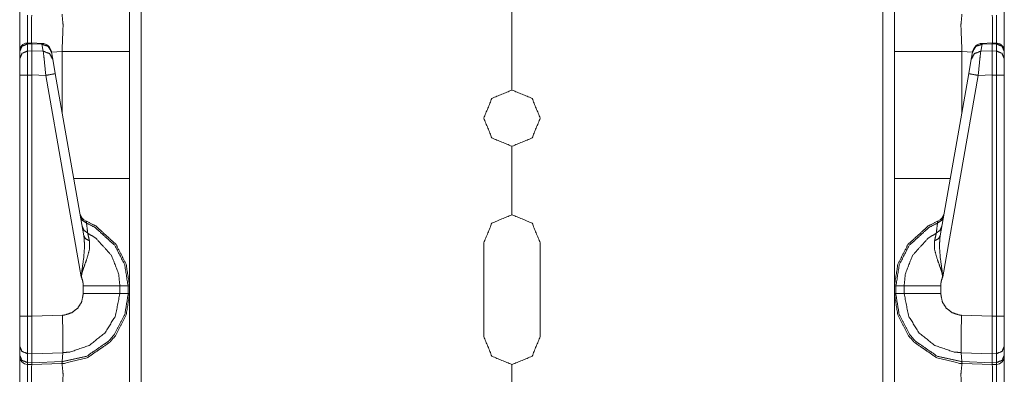
# Model space of a CAD drawing. Units: inches. Extents: x 1.25 to 4.1, y 2.38 to 7.29.
# Drawn here: x 1.27 to 1.72, y 4.17 to 4.33 of the extents above; entities that cross this region are included whole.
import ezdxf

# ---------------------------------------------------------------- set-up
doc = ezdxf.new("R2010")
doc.units = ezdxf.units.IN
doc.header["$MEASUREMENT"] = 0
doc.layers.add('1', color=7, linetype='Continuous', true_color=0xffffff)

msp = doc.modelspace()

# ---------------------------------------------------------------- linework, layer by layer
at = {"layer": '1', "color": 7, "linetype": 'Continuous', "lineweight": 13}
for p, q in [((1.327223658561707, 6.008041381835938), (1.327223658561707, 2.402598857879639)), ((1.661500453948975, 2.402598857879639), (1.661500453948975, 6.008041381835938)), ((1.494361996650696, 4.2953200340271), (1.494361996650696, 4.412319660186768)), ((1.494361996650696, 4.412319660186768), (1.494361996650696, 4.2953200340271)), ((1.272512078285217, 4.312816143035889), (1.272512078285217, 4.31270170211792)), ((1.277925491333008, 4.316625118255615), (1.275991916656494, 4.316560745239258)), ((1.276017785072327, 4.316177845001221), (1.275992870330811, 4.3165602684021)), ((1.276017785072327, 4.316177845001221), (1.277912020683289, 4.316241264343262)), ((1.276017785072327, 4.312966823577881), (1.276017785072327, 4.316177845001221)), ((1.277912020683289, 4.313004970550537), (1.276017785072327, 4.312966823577881)), ((1.277925491333008, 4.316625118255615), (1.277912020683289, 4.31624174118042)), ((1.277912020683289, 4.31624174118042), (1.28256356716156, 4.316035270690918)), ((1.277912020683289, 4.316241264343262), (1.277912020683289, 4.31624174118042)), ((1.277912020683289, 4.313004970550537), (1.277912020683289, 4.316241264343262)), ((1.277912020683289, 4.313004016876221), (1.277912020683289, 4.313004970550537)), ((1.283122658729553, 4.312864780426025), (1.277912020683289, 4.313004016876221)), ((1.282565712928772, 4.316418647766113), (1.277925491333008, 4.316625118255615)), ((1.282565712928772, 4.316418647766113), (1.28256356716156, 4.316035270690918)), ((1.28256356716156, 4.316035270690918), (1.283122658729553, 4.312864780426025)), ((1.706160545349121, 4.316035270690918), (1.705601453781128, 4.312864780426025)), ((1.705601453781128, 4.312864780426025), (1.710811972618103, 4.313004016876221)), ((1.710798621177673, 4.316625118255615), (1.706158399581909, 4.316418647766113)), ((1.706158399581909, 4.316418647766113), (1.706160545349121, 4.316035270690918)), ((1.710811972618103, 4.31624174118042), (1.706160545349121, 4.316035270690918)), ((1.712732195854187, 4.316560745239258), (1.710798621177673, 4.316625118255615)), ((1.710798621177673, 4.316625118255615), (1.710811972618103, 4.31624174118042)), ((1.710811972618103, 4.316241264343262), (1.710811972618103, 4.31624174118042)), ((1.710811972618103, 4.313004970550537), (1.710811972618103, 4.316241264343262)), ((1.712706327438354, 4.316177845001221), (1.710811972618103, 4.316241264343262)), ((1.710811972618103, 4.313004970550537), (1.712706327438354, 4.312966823577881)), ((1.710811972618103, 4.313004016876221), (1.710811972618103, 4.313004970550537)), ((1.712706327438354, 4.316177845001221), (1.712731122970581, 4.316559791564941)), ((1.712706327438354, 4.312966823577881), (1.712706327438354, 4.316177845001221)), ((1.716212034225464, 4.312816143035889), (1.716212034225464, 4.31270170211792)), ((1.272512078285217, 4.31270170211792), (1.272512078285217, 4.30949068069458)), ((1.272512078285217, 4.30949068069458), (1.272512078285217, 4.302103996276855)), ((1.286838173866272, 4.312472343444824), (1.286797523498535, 4.312703132629395)), ((1.291611313819885, 4.312683582305908), (1.286830425262451, 4.312516689300537)), ((1.287397265434265, 4.30930233001709), (1.286838173866272, 4.312472343444824)), ((1.288551688194275, 4.302755355834961), (1.287397265434265, 4.30930233001709)), ((1.291611313819885, 4.285402297973633), (1.291611313819885, 4.312683582305908)), ((1.322012066841125, 4.312683582305908), (1.322012066841125, 4.255456447601318)), ((1.666712045669556, 4.255456447601318), (1.666712045669556, 4.312683582305908)), ((1.70189380645752, 4.312516689300537), (1.697112798690796, 4.312683582305908)), ((1.697112798690796, 4.312683582305908), (1.697112798690796, 4.285402297973633)), ((1.700172424316406, 4.302755355834961), (1.701326847076416, 4.30930233001709)), ((1.701326847076416, 4.30930233001709), (1.701885938644409, 4.312472343444824)), ((1.701885938644409, 4.312472343444824), (1.701926589012146, 4.312703132629395)), ((1.716212034225464, 4.31270170211792), (1.716212034225464, 4.30949068069458)), ((1.716212034225464, 4.30949068069458), (1.716212034225464, 4.302103996276855)), ((1.272512078285217, 4.302103996276855), (1.272512078285217, 4.193384647369385)), ((1.276017785072327, 4.302103996276855), (1.277912020683289, 4.302142143249512)), ((1.276017785072327, 4.193384647369385), (1.276017785072327, 4.302103996276855)), ((1.277912020683289, 4.302144050598145), (1.284277081489563, 4.301973342895508)), ((1.277912020683289, 4.302142143249512), (1.277912020683289, 4.302144050598145)), ((1.277912020683289, 4.193335056304932), (1.277912020683289, 4.302142143249512)), ((1.284277081489563, 4.301973342895508), (1.300288558006287, 4.21116828918457)), ((1.301445126533508, 4.229632377624512), (1.288551688194275, 4.302755355834961)), ((1.687278985977173, 4.229632377624512), (1.700172424316406, 4.302755355834961)), ((1.704447031021118, 4.301973342895508), (1.688435554504395, 4.21116828918457)), ((1.710811972618103, 4.302144050598145), (1.704447031021118, 4.301973342895508)), ((1.710811972618103, 4.302142143249512), (1.710811972618103, 4.302144050598145)), ((1.710811972618103, 4.193335056304932), (1.710811972618103, 4.302142143249512)), ((1.712706327438354, 4.302103996276855), (1.710811972618103, 4.302142143249512)), ((1.712706327438354, 4.193384647369385), (1.712706327438354, 4.302103996276855)), ((1.716212034225464, 4.302103996276855), (1.716212034225464, 4.193384647369385)), ((1.494272112846375, 4.2953200340271), (1.494361996650696, 4.2953200340271)), ((1.494361996650696, 4.2953200340271), (1.494451999664307, 4.2953200340271)), ((1.666712045669556, 4.293220043182373), (1.666712045669556, 4.281820297241211)), ((1.666712045669556, 4.281820297241211), (1.666712045669556, 4.293220043182373)), ((1.666712045669556, 4.290369987487793), (1.666712045669556, 4.281820297241211)), ((1.666712045669556, 4.277170181274414), (1.666712045669556, 4.274320125579834)), ((1.666712045669556, 4.26561975479126), (1.666712045669556, 4.277170181274414)), ((1.666712045669556, 4.274320125579834), (1.666712045669556, 4.277170181274414)), ((1.666712045669556, 4.268470287322998), (1.666712045669556, 4.274320125579834)), ((1.666712045669556, 4.274320125579834), (1.666712045669556, 4.268470287322998)), ((1.494361996650696, 4.27003002166748), (1.494272112846375, 4.27003002166748)), ((1.494451999664307, 4.27003002166748), (1.494361996650696, 4.27003002166748)), ((1.494361996650696, 4.239069938659668), (1.494361996650696, 4.27003002166748)), ((1.494361996650696, 4.27003002166748), (1.494361996650696, 4.239069938659668)), ((1.666712045669556, 4.268470287322998), (1.666712045669556, 4.26561975479126)), ((1.666712045669556, 4.26561975479126), (1.666712045669556, 4.268470287322998)), ((1.666712045669556, 4.261119842529297), (1.666712045669556, 4.249720096588135)), ((1.666712045669556, 4.249720096588135), (1.666712045669556, 4.258269786834717)), ((1.666712045669556, 4.245069980621338), (1.666712045669556, 4.233669757843018)), ((1.494272112846375, 4.239069938659668), (1.494361996650696, 4.239069938659668)), ((1.494361996650696, 4.239069938659668), (1.494451999664307, 4.239069938659668)), ((1.666712045669556, 4.229019641876221), (1.666712045669556, 4.217620372772217)), ((1.666712045669556, 4.217620372772217), (1.666712045669556, 4.229019641876221)), ((1.481626987457275, 4.184215068817139), (1.481626987457275, 4.226425170898438)), ((1.507097125053406, 4.226425170898438), (1.507097125053406, 4.184215068817139)), ((1.666712045669556, 4.226170063018799), (1.666712045669556, 4.217620372772217)), ((1.666712045669556, 4.21012020111084), (1.666712045669556, 4.21297025680542)), ((1.666712045669556, 4.2015700340271), (1.666712045669556, 4.21297025680542)), ((1.666712045669556, 4.21297025680542), (1.666712045669556, 4.201420307159424)), ((1.301176071166992, 4.207111358642578), (1.301176071166992, 4.20352840423584)), ((1.317644834518433, 4.203529357910156), (1.317644834518433, 4.20711088180542)), ((1.321334838867188, 4.20711088180542), (1.317644834518433, 4.20711088180542)), ((1.321334838867188, 4.20711088180542), (1.321334838867188, 4.203529357910156)), ((1.322012066841125, 4.20711088180542), (1.321334838867188, 4.20711088180542)), ((1.322012066841125, 4.203529357910156), (1.322012066841125, 4.20711088180542)), ((1.666712045669556, 4.204269886016846), (1.666712045669556, 4.21012020111084)), ((1.666712045669556, 4.203529357910156), (1.666712045669556, 4.20711088180542)), ((1.666712045669556, 4.20711088180542), (1.667389273643494, 4.20711088180542)), ((1.667389273643494, 4.20711088180542), (1.671079277992249, 4.20711088180542)), ((1.667389273643494, 4.20711088180542), (1.667389273643494, 4.203529357910156)), ((1.671079277992249, 4.203529357910156), (1.671079277992249, 4.20711088180542)), ((1.687548041343689, 4.207111358642578), (1.687548041343689, 4.20352840423584)), ((1.321334838867188, 4.203529357910156), (1.317644834518433, 4.203529357910156)), ((1.322012066841125, 4.203529357910156), (1.321334838867188, 4.203529357910156)), ((1.666712045669556, 4.2015700340271), (1.666712045669556, 4.204269886016846)), ((1.666712045669556, 4.203529357910156), (1.667389273643494, 4.203529357910156)), ((1.667389273643494, 4.203529357910156), (1.671079277992249, 4.203529357910156)), ((1.666712045669556, 4.201420307159424), (1.666712045669556, 4.2015700340271)), ((1.277912020683289, 4.193335056304932), (1.276017785072327, 4.193384647369385)), ((1.277912139892578, 4.193326473236084), (1.277912020683289, 4.193335056304932)), ((1.291767239570618, 4.19381046295166), (1.277912139892578, 4.193326473236084)), ((1.666712045669556, 4.185520172119141), (1.666712045669556, 4.196919918060303)), ((1.666712045669556, 4.196919918060303), (1.666712045669556, 4.185369968414307)), ((1.666712045669556, 4.194069862365723), (1.666712045669556, 4.196919918060303)), ((1.666712045669556, 4.188220024108887), (1.666712045669556, 4.194069862365723)), ((1.696956872940063, 4.19381046295166), (1.710811972618103, 4.193326473236084)), ((1.710811972618103, 4.193335056304932), (1.712706327438354, 4.193384647369385)), ((1.710811972618103, 4.193326473236084), (1.710811972618103, 4.193335056304932)), ((1.666712045669556, 4.185520172119141), (1.666712045669556, 4.188220024108887)), ((1.666712045669556, 4.185369968414307), (1.666712045669556, 4.185520172119141)), ((1.272512078285217, 4.179855346679688), (1.272512078285217, 4.175813674926758)), ((1.666712045669556, 4.175170421600342), (1.666712045669556, 4.180870056152344)), ((1.716212034225464, 4.179855346679688), (1.716212034225464, 4.175813674926758)), ((1.272512078285217, 4.175813674926758), (1.272512078285217, 4.175218105316162)), ((1.275991320610046, 4.176473617553711), (1.277978181838989, 4.176421642303467)), ((1.275991320610046, 4.172431945800781), (1.275991320610046, 4.176473617553711)), ((1.277916550636292, 4.17238187789917), (1.277978181838989, 4.176419258117676)), ((1.277978181838989, 4.176419258117676), (1.291907787322998, 4.176905632019043)), ((1.277978181838989, 4.176419258117676), (1.277978181838989, 4.176421642303467)), ((1.291660904884338, 4.172859668731689), (1.291907787322998, 4.176905632019043)), ((1.697063207626343, 4.172859668731689), (1.696816325187683, 4.176905632019043)), ((1.710745930671692, 4.176419258117676), (1.696816325187683, 4.176905632019043)), ((1.712732791900635, 4.176473617553711), (1.710745930671692, 4.176421642303467)), ((1.710745930671692, 4.176419258117676), (1.710745930671692, 4.176421642303467)), ((1.710807681083679, 4.17238187789917), (1.710745930671692, 4.176419258117676)), ((1.712732791900635, 4.172431945800781), (1.712732791900635, 4.176473617553711)), ((1.716212034225464, 4.175813674926758), (1.716212034225464, 4.175218105316162)), ((1.277916550636292, 4.17238187789917), (1.275991320610046, 4.172431945800781)), ((1.276017785072327, 4.171619415283203), (1.275991320610046, 4.172431945800781)), ((1.276017785072327, 4.171619415283203), (1.277912020683289, 4.17156982421875)), ((1.277912020683289, 4.17156982421875), (1.277916550636292, 4.172379493713379)), ((1.277912020683289, 4.17156982421875), (1.291573166847229, 4.172047138214111)), ((1.291660904884338, 4.172859668731689), (1.277916550636292, 4.172379493713379)), ((1.277916550636292, 4.172379493713379), (1.277916550636292, 4.17238187789917)), ((1.291573166847229, 4.172047138214111), (1.291660904884338, 4.172859668731689)), ((1.291573166847229, 4.172047138214111), (1.291611313819885, 4.172048568725586)), ((1.494361996650696, 4.17156982421875), (1.494272112846375, 4.17156982421875)), ((1.494451999664307, 4.17156982421875), (1.494361996650696, 4.17156982421875)), ((1.494361996650696, 4.140610218048096), (1.494361996650696, 4.17156982421875)), ((1.494361996650696, 4.17156982421875), (1.494361996650696, 4.140610218048096)), ((1.666712045669556, 4.169469833374023), (1.666712045669556, 4.175170421600342)), ((1.697063207626343, 4.172859668731689), (1.710807681083679, 4.172379493713379)), ((1.697150945663452, 4.172047138214111), (1.697063207626343, 4.172859668731689)), ((1.697150945663452, 4.172047138214111), (1.697112798690796, 4.172048568725586)), ((1.710811972618103, 4.17156982421875), (1.697151064872742, 4.172047138214111)), ((1.710807681083679, 4.17238187789917), (1.712732791900635, 4.172431945800781)), ((1.710807681083679, 4.172379493713379), (1.710807681083679, 4.17238187789917)), ((1.710811972618103, 4.17156982421875), (1.710807681083679, 4.172379493713379)), ((1.712706327438354, 4.171619415283203), (1.710811972618103, 4.17156982421875)), ((1.712706327438354, 4.171619415283203), (1.712732791900635, 4.172431945800781))]:
    msp.add_line(p, q, dxfattribs=at)
for centre, radius, start, end in [((1.276112079620361, 4.312962532043457), 0.003600000170990825, 94.88434883281752, 180), ((1.282365679740906, 4.311923027038574), 0.004500000271946192, 10.00000024639772, 86.53723347386051), ((1.706358432769775, 4.311923027038574), 0.004500000271946192, 93.08452552919782, 169.9999997536023), ((1.712612152099609, 4.312962532043457), 0.003600000170990825, 0, 83.87736762535714), ((1.304108142852783, 4.240444660186768), 0.004500000271946192, 190.0000002463977, 247.8107154115058), ((1.684615969657898, 4.240444660186768), 0.004500000271946192, 292.1892845884943, 349.9999997536023), ((1.276112079620361, 4.175218105316162), 0.003600000170990825, 180, 268.5000000295312), ((1.712612152099609, 4.175218105316162), 0.003600000170990825, 271.4999999704688, 0)]:
    msp.add_arc(centre, radius, start, end, dxfattribs=at)
for points, knots in [([(1.322012055937492, 4.36102915833402), (1.322012055937492, 4.357350365927232), (1.322012055937492, 4.331189069720836), (1.322012055937492, 4.312683616798779)], [0, 0, 0.07609372632854713, 0.6172252428165032, 1, 1]), ([(1.666712076491223, 4.312683616798779), (1.666712076491223, 4.346872663850604), (1.666712076491223, 4.36102915833402)], [0, 0, 0.7071809719393337, 1, 1]), ([(1.272512034393827, 4.312250267178911), (1.272512034393827, 4.322485456228833), (1.272512034393827, 4.332718203872446)], [0, 0, 0.5000596397757544, 1, 1]), ([(1.716211996309625, 4.332718203872446), (1.716211996309625, 4.322485456228833), (1.716211996309625, 4.312250267178911)], [0, 0, 0.4999403602242455, 1, 1]), ([(1.276017792128457, 4.329119570972807), (1.275979950330665, 4.325617373622379), (1.275996938449566, 4.316560976918709)], [0, 0, 0.2788799698229397, 1, 1]), ([(1.277895335305431, 4.316624046581694), (1.277882517922308, 4.325601504481369), (1.277912018248543, 4.329069929044522)], [0, 0, 0.7213124489256725, 1, 1]), ([(1.291611359400576, 4.312683616798779), (1.292065766149861, 4.324625755759826), (1.291611359400576, 4.329548444681109)], [0, 0, 0.7073812770990768, 1, 1]), ([(1.697112773028138, 4.329548444681109), (1.696658366278854, 4.324625755759826), (1.697112773028138, 4.312683616798779)], [0, 0, 0.2926187229009231, 1, 1]), ([(1.710812012454909, 4.329069929044522), (1.71084171623167, 4.325601504481369), (1.710828695398021, 4.316624046581694)], [0, 0, 0.2786876451480912, 1, 1]), ([(1.712727295704411, 4.316560976918709), (1.712744182098049, 4.325617373622379), (1.712706340300258, 4.329119570972807)], [0, 0, 0.7211200259524723, 1, 1]), ([(1.272512034393827, 4.312701927346097), (1.273533356033141, 4.315128278316308), (1.276017792128457, 4.316178083029229)], [0, 0, 0.4939406655949976, 1, 1]), ([(1.272512034393827, 4.309490664247505), (1.273533356033141, 4.311917015217716), (1.276017792128457, 4.312966819930637)], [0, 0, 0.4939406655949976, 1, 1]), ([(1.276017792128457, 4.30210378255822), (1.275993276340103, 4.308949892750036), (1.276017792128457, 4.312966819930637)], [0, 0, 0.630217778115008, 1, 1]), ([(1.277912018248543, 4.313004254827376), (1.277924835631666, 4.30898854834993), (1.277912018248543, 4.30214406576232)], [0, 0, 0.369764734976977, 1, 1]), ([(1.286838206615727, 4.31247243515304), (1.285366140336592, 4.314996849276667), (1.282563609344251, 4.316035260760145)], [0, 0, 0.4943784420895074, 1, 1]), ([(1.283122691389039, 4.312864687766705), (1.283590322422498, 4.308836774257713), (1.2842770696722, 4.301973574221734)], [0, 0, 0.3702341759660877, 1, 1]), ([(1.287397288660515, 4.309302269060652), (1.285925120656117, 4.311826276283227), (1.283122691389039, 4.312864687766705)], [0, 0, 0.494360736098208, 1, 1]), ([(1.7013268437682, 4.309302269060652), (1.702799011772598, 4.311826276283227), (1.705601441039676, 4.312864687766705)], [0, 0, 0.494360736098208, 1, 1]), ([(1.701885925812988, 4.31247243515304), (1.703357992092123, 4.314996849276667), (1.706160523084463, 4.316035260760145)], [0, 0, 0.4943784420895074, 1, 1]), ([(1.705601441039676, 4.312864687766705), (1.705133810006217, 4.308836774257713), (1.704447062756515, 4.301973574221734)], [0, 0, 0.3702341759660877, 1, 1]), ([(1.710812012454909, 4.313004254827376), (1.710799195071786, 4.30898854834993), (1.710812012454909, 4.30214406576232)], [0, 0, 0.369764734976977, 1, 1]), ([(1.716211996309625, 4.312701927346097), (1.715190674670311, 4.315128278316308), (1.712706340300258, 4.316178083029229)], [0, 0, 0.4939493499038196, 1, 1]), ([(1.712706340300258, 4.30210378255822), (1.712730754363349, 4.308949892750036), (1.712706340300258, 4.312966819930637)], [0, 0, 0.6302178016830968, 1, 1]), ([(1.716211996309625, 4.309490664247505), (1.715190674670311, 4.311917015217716), (1.712706340300258, 4.312966819930637)], [0, 0, 0.4939493499038196, 1, 1]), ([(1.322012055937492, 4.312683616798779), (1.306892528390392, 4.312683616798779), (1.291611359400576, 4.312683616798779)], [0, 0, 0.4973414845525028, 1, 1]), ([(1.697112773028138, 4.312683616798779), (1.670750874603343, 4.312683616798779), (1.666712076491223, 4.312683616798779)], [0, 0, 0.8671478429049928, 1, 1]), ([(1.288551666943675, 4.302755231141703), (1.287310313560752, 4.302517194026564), (1.2842770696722, 4.301973574221734)], [0, 0, 0.2908658317958838, 1, 1]), ([(1.700172465485039, 4.302755231141703), (1.701413818867962, 4.302517194026564), (1.704447062756515, 4.301973574221734)], [0, 0, 0.2908658317958838, 1, 1]), ([(1.49427209021934, 4.270029807172193), (1.485330744787987, 4.273733827444175), (1.481627029691793, 4.282675071150265), (1.485330744787987, 4.291616314856356), (1.49427209021934, 4.295319928227286)], [0, 0, 0.2500037279498624, 0.5000020112669489, 0.7500002945840354, 1, 1]), ([(1.494452042209375, 4.295319928227286), (1.503393387640727, 4.291616314856356), (1.507097102736921, 4.282675071150265), (1.503393387640727, 4.273733827444175), (1.494452042209375, 4.270029807172193)], [0, 0, 0.2499997054159648, 0.4999979887330512, 0.7499962720501377, 1, 1]), ([(1.322012055937492, 4.25545623911097), (1.322012055937492, 4.236950786188913), (1.322012055937492, 4.210789896883568), (1.322012055937492, 4.207110697575729)], [0, 0, 0.3827747571834969, 0.9238978571548807, 1, 1]), ([(1.666712076491223, 4.207110697575729), (1.666712076491223, 4.210789896883568), (1.666712076491223, 4.236950786188913), (1.666712076491223, 4.25545623911097)], [0, 0, 0.07610214284511926, 0.6172252428165032, 1, 1]), ([(1.299885387107437, 4.238478699637369), (1.300804169681768, 4.236579692429927), (1.30262088115154, 4.235366313494296)], [0, 0, 0.4912600686006273, 1, 1]), ([(1.481627029691793, 4.226425069788206), (1.485330744787987, 4.235366313494296), (1.49427209021934, 4.239069926865227)], [0, 0, 0.4999985778954013, 1, 1]), ([(1.494452042209375, 4.239069926865227), (1.503393387640727, 4.235366313494296), (1.507097102736921, 4.226425069788206)], [0, 0, 0.5000014221045987, 1, 1]), ([(1.688838745321277, 4.238478699637369), (1.687919962746946, 4.236579692429927), (1.686103251277174, 4.235366313494296)], [0, 0, 0.4912600686006273, 1, 1]), ([(1.300711497967285, 4.233793640930173), (1.301535269146086, 4.232017517840291), (1.303165416483736, 4.230813090727793)], [0, 0, 0.4913459595435495, 1, 1]), ([(1.30262088115154, 4.235366313494296), (1.302410615033168, 4.23625905440133), (1.30240858052791, 4.2362777718497)], [0, 0, 0.9798848611454835, 1, 1]), ([(1.322012055937492, 4.207110697575729), (1.320471833732228, 4.216840108618612), (1.315933361128842, 4.225712179145944), (1.306764049383375, 4.234094340807246), (1.30240858052791, 4.2362777718497)], [0, 0, 0.2654322183486298, 0.5339615754870788, 0.8687166668957115, 1, 1]), ([(1.30262088115154, 4.235366313494296), (1.306482372130461, 4.233397726207045), (1.315413443310263, 4.225232442806202), (1.319834524960285, 4.216589457570876), (1.321334833909485, 4.207111398605998), (1.321334871765819, 4.207110399044962)], [0, 0, 0.121273101712874, 0.4598566882897839, 0.7314857734468856, 0.9999886150545387, 1, 1]), ([(1.303165416483736, 4.230813090727793), (1.302760651662737, 4.234238790680536), (1.30262088115154, 4.235366313494296)], [0, 0, 0.7522390796389599, 1, 1]), ([(1.666712076491223, 4.207110697575729), (1.668252298696487, 4.216840108618612), (1.672790771299873, 4.225712179145944), (1.68196008304534, 4.234094340807246), (1.686315551900805, 4.2362777718497)], [0, 0, 0.2654322183486298, 0.5339615754870788, 0.8687166668957115, 1, 1]), ([(1.686103251277174, 4.235366313494296), (1.682241760298254, 4.233397726207045), (1.673310689118452, 4.225232442806202), (1.668889607468429, 4.216589457570876), (1.667389298519229, 4.207111398605998), (1.667389260662895, 4.207110399044962)], [0, 0, 0.121273101712874, 0.4598566882897839, 0.7314857734468856, 0.9999886150545387, 1, 1]), ([(1.685558715944978, 4.230813090727793), (1.685963480765977, 4.234238790680536), (1.686103251277174, 4.235366313494296)], [0, 0, 0.7522390796389599, 1, 1]), ([(1.68801263446143, 4.233793640930173), (1.687188863282628, 4.232017517840291), (1.685558715944978, 4.230813090727793)], [0, 0, 0.4913459595435495, 1, 1]), ([(1.686103251277174, 4.235366313494296), (1.686313517395547, 4.23625905440133), (1.686315551900805, 4.2362777718497)], [0, 0, 0.9798848611454835, 1, 1]), ([(1.301445140563175, 4.229632263876283), (1.301766388943349, 4.224902039152369), (1.301342398047666, 4.219705912724464), (1.300406729079697, 4.212869161256833), (1.300314057365213, 4.211741638443073), (1.300292898510534, 4.211302999109535), (1.30028852432423, 4.211168314861482)], [0, 0, 0.2554451827513319, 0.5363359164934076, 0.9081245442389579, 0.9690787943992912, 0.9927395686523457, 1, 1]), ([(1.301445140563175, 4.229632263876283), (1.302235037229437, 4.228258565926353), (1.303897736651209, 4.227401632311853)], [0, 0, 0.4586228796326745, 1, 1]), ([(1.317644888701351, 4.207110400083673), (1.317644862505792, 4.20711139988876), (1.31709577570777, 4.212491963982075), (1.313841177647191, 4.220828959626658), (1.306795991115919, 4.22856577622025), (1.303165416483736, 4.230813090727793)], [0, 0, 1.398637203419814e-05, 0.1859303461173105, 0.4935590405218246, 0.8532333432953777, 1, 1]), ([(1.303897736651209, 4.227401632311853), (1.303300812808629, 4.230171814670598), (1.303165416483736, 4.230813090727793)], [0, 0, 0.812158209333287, 1, 1]), ([(1.671079243727364, 4.207110400083673), (1.671079269922923, 4.20711139988876), (1.671628356720944, 4.212491963982075), (1.674882954781523, 4.220828959626658), (1.681928141312795, 4.22856577622025), (1.685558715944978, 4.230813090727793)], [0, 0, 1.398637203419814e-05, 0.1859303461173105, 0.4935590405218246, 0.8532333432953777, 1, 1]), ([(1.684826395777506, 4.227401632311853), (1.685423217894822, 4.230171814670598), (1.685558715944978, 4.230813090727793)], [0, 0, 0.8121521626256033, 1, 1]), ([(1.68727899186554, 4.229632263876283), (1.686489095199278, 4.228258565926353), (1.684826395777506, 4.227401632311853)], [0, 0, 0.4586228796326745, 1, 1]), ([(1.68727899186554, 4.229632263876283), (1.686957743485365, 4.224902039152369), (1.687381734381049, 4.219705912724464), (1.688317403349018, 4.212869161256833), (1.688410075063501, 4.211741638443073), (1.68843123391818, 4.211302999109535), (1.688435608104484, 4.211168314861482)], [0, 0, 0.2554451827513319, 0.5363359164934076, 0.9081245442389579, 0.9690787943992912, 0.9927395686523457, 1, 1]), ([(1.30028852432423, 4.211168314861482), (1.300313752189425, 4.211372579189344), (1.300366852776648, 4.211726990005218), (1.300590953530772, 4.212802836385436), (1.300739675865103, 4.213364766737584), (1.301321239192987, 4.215181173031567), (1.302691376758716, 4.218948262966535), (1.303915640297475, 4.223427836642713), (1.303897736651209, 4.227401632311853)], [0, 0, 0.01226714617259677, 0.03362666054771256, 0.09912604812121673, 0.1337716062974145, 0.2474474183129049, 0.4863648939983433, 0.7631498550657653, 1, 1]), ([(1.688435608104484, 4.211168314861482), (1.68841038023929, 4.211372579189344), (1.688357279652067, 4.211726990005218), (1.688133178897942, 4.212802836385436), (1.687984456563612, 4.213364766737584), (1.687402893235728, 4.215181173031567), (1.686032755669999, 4.218948262966535), (1.684808492131239, 4.223427836642713), (1.684826395777506, 4.227401632311853)], [0, 0, 0.01226714617259677, 0.03362666054771256, 0.09912604812121673, 0.1337716062974145, 0.2474474183129049, 0.4863648939983433, 0.7631498550657653, 1, 1]), ([(1.30028852432423, 4.211168314861482), (1.300975475024458, 4.209074808951414), (1.301176077242857, 4.207111511377832)], [0, 0, 0.5275101808760422, 1, 1]), ([(1.688435608104484, 4.211168314861482), (1.687748657404256, 4.209074808951414), (1.687548055185857, 4.207111511377832)], [0, 0, 0.5275101808760422, 1, 1]), ([(1.317644888676796, 4.207110697575729), (1.31517103200882, 4.20711110447678), (1.306539643453462, 4.207111511377832), (1.301176077242857, 4.207111511377832)], [0, 0, 0.1502146468646051, 0.6743197761648461, 1, 1]), ([(1.671079243751919, 4.207110697575729), (1.673553100419895, 4.20711110447678), (1.68218438724999, 4.207111511377832), (1.687548055185857, 4.207111511377832)], [0, 0, 0.1502146468646017, 0.6743135993218567, 1, 1]), ([(1.291611359400576, 4.172048440867343), (1.292635325896725, 4.172100931102989), (1.302918732721253, 4.174575296397279), (1.313135102597542, 4.181610208677), (1.315651989051716, 4.184549254972126), (1.320515473870003, 4.193935241527527), (1.322012055937492, 4.203529154520254)], [0, 0, 0.02129099984635622, 0.2409247567601588, 0.4985030405390414, 0.5788539250951056, 0.7983691550739342, 1, 1]), ([(1.321334870862501, 4.203529154520254), (1.321329682874094, 4.202966003464951), (1.31987674094438, 4.194181823564747), (1.315139090276276, 4.185038350036052), (1.31268751144087, 4.182175394237561), (1.302737865203852, 4.175323587431023), (1.291726207222368, 4.172862242970382)], [0, 0, 0.01200852332752087, 0.201857617852451, 0.4214404700097772, 0.5018104233662819, 0.7594054588281622, 1, 1]), ([(1.301176077242857, 4.203528340718151), (1.300426362055433, 4.199786071747326), (1.298684622104403, 4.197030944727487), (1.296126842094552, 4.195004170589868), (1.293040192442987, 4.193936462230681), (1.291767202503308, 4.19381032290471)], [0, 0, 0.2564093824820471, 0.4753901277782078, 0.6946352476055548, 0.9140589346434398, 1, 1]), ([(1.291907387418536, 4.176905618679449), (1.291908386889986, 4.1769056549072), (1.295391266718667, 4.177253926019432), (1.303833242834543, 4.180181579085115), (1.310828787437529, 4.185732930130996), (1.315593395300297, 4.193277689428271), (1.317644888676796, 4.203529154520254)], [0, 0, 4.993307842383741e-06, 0.08592175599100245, 0.3052197492125921, 0.5244037618407434, 0.743408707842145, 1, 1]), ([(1.317644888676796, 4.203529154520254), (1.31517103200882, 4.203528747619202), (1.306539643453462, 4.203528340718151), (1.301176077242857, 4.203528340718151)], [0, 0, 0.1502146468646051, 0.6743197761648461, 1, 1]), ([(1.322012055937492, 4.203529154520254), (1.322012055937492, 4.199850362113466), (1.322012055937492, 4.17368906590707), (1.322012055937492, 4.155183612985013)], [0, 0, 0.07609372632854713, 0.6172252428165032, 1, 1]), ([(1.666712076491223, 4.155183612985013), (1.666712076491223, 4.189372660036838), (1.666712076491223, 4.203529154520254)], [0, 0, 0.7071809719393337, 1, 1]), ([(1.697112773028138, 4.172048440867343), (1.696088806531989, 4.172100931102989), (1.685805297982199, 4.174575296397279), (1.67558892810591, 4.181610208677), (1.673072143376999, 4.184549254972126), (1.668208658558711, 4.193935241527527), (1.666712076491223, 4.203529154520254)], [0, 0, 0.02129098537317614, 0.2409266467339818, 0.4985047554164897, 0.5788542113814721, 0.7983692921384005, 1, 1]), ([(1.667389261566214, 4.203529154520254), (1.667394449554621, 4.202966003464951), (1.668847391484334, 4.194181823564747), (1.673585042152439, 4.185038350036052), (1.676036620987844, 4.182175394237561), (1.685986267224862, 4.175323587431023), (1.696997823481084, 4.172862242970382)], [0, 0, 0.01200854874770818, 0.2018580451538197, 0.4214413621340953, 0.5018114856213657, 0.7594070663721106, 1, 1]), ([(1.696816745010117, 4.176905618679452), (1.696815745538635, 4.176905654906255), (1.693332763984785, 4.177253926019432), (1.684890787868909, 4.180181579085115), (1.677895344991185, 4.185732930130996), (1.673130737128417, 4.193277689428271), (1.671079243751919, 4.203529154520254)], [0, 0, 4.993305203030042e-06, 0.08592419483862009, 0.30522207214407, 0.5244040132305495, 0.7434088434707098, 1, 1]), ([(1.671079243751919, 4.203529154520254), (1.673553100419895, 4.203528747619202), (1.68218438724999, 4.203528340718151), (1.687548055185857, 4.203528340718151)], [0, 0, 0.1502146468646017, 0.6743135993218567, 1, 1]), ([(1.687548055185857, 4.203528340718151), (1.688297668648019, 4.199786071747326), (1.690039510324311, 4.197030944727487), (1.692597290334163, 4.195004170589868), (1.695683939985727, 4.193936462230681), (1.696956929925406, 4.19381032290471)], [0, 0, 0.256407447924355, 0.4753913393995942, 0.6946359528657573, 0.9140591331300454, 1, 1]), ([(1.275991343560108, 4.176473489802618), (1.275980865858031, 4.183060404024616), (1.276017792128457, 4.193384704404821)], [0, 0, 0.3894985513252072, 1, 1]), ([(1.277912119973806, 4.193326517554453), (1.277949249694757, 4.187369893061259), (1.277970611999962, 4.182085062204123), (1.277978750020992, 4.178070983330883), (1.277978241394678, 4.176421406468023)], [0, 0, 0.3523597839851093, 0.6649765854062166, 0.9024223729962939, 1, 1]), ([(1.291907786816608, 4.176905618719331), (1.291987335972181, 4.179408467087228), (1.291991608433221, 4.18349253294133), (1.29193291295654, 4.187556660643907), (1.291767202503308, 4.19381032290471)], [0, 0, 0.1480970522457568, 0.3896351270161158, 0.6300189624593574, 1, 1]), ([(1.696816345612106, 4.176905618719331), (1.696736796456534, 4.179408467087228), (1.696732523995493, 4.18349253294133), (1.696791117746912, 4.187556660643907), (1.696956929925406, 4.19381032290471)], [0, 0, 0.1480970414928265, 0.3896350987257527, 0.6300188299119166, 1, 1]), ([(1.710812012454909, 4.193326517554453), (1.710774984459221, 4.187369893061259), (1.71075341870349, 4.182085062204123), (1.710745484132985, 4.178070983330883), (1.710745891034037, 4.176421406468023)], [0, 0, 0.352359751582389, 0.6649766063649911, 0.9024223732666831, 1, 1]), ([(1.712732788868607, 4.176473489802618), (1.712743368295946, 4.183060404024616), (1.712706340300258, 4.193384704404821)], [0, 0, 0.3894985488037643, 1, 1]), ([(1.49427209021934, 4.171569925230756), (1.485330744787987, 4.175273538601687), (1.481627029691793, 4.184215189208828)], [0, 0, 0.4999917114142826, 1, 1]), ([(1.507097102736921, 4.184215189208828), (1.503393387640727, 4.175273538601687), (1.494452042209375, 4.171569925230756)], [0, 0, 0.5000082885857174, 1, 1]), ([(1.272512034393827, 4.179855244441796), (1.273524099034219, 4.177502949462962), (1.275991343560108, 4.176473489802618)], [0, 0, 0.4892410745984133, 1, 1]), ([(1.716211996309625, 4.179855244441796), (1.715200033394495, 4.177502949462962), (1.712732788868607, 4.176473489802618)], [0, 0, 0.4892371515997246, 1, 1]), ([(1.272512034393827, 4.175813496297053), (1.273524099034219, 4.17346160821927), (1.275991343560108, 4.172431741657874)], [0, 0, 0.4891899514275982, 1, 1]), ([(1.272512034393827, 4.154750263365145), (1.272512034393827, 4.164985452415067), (1.272512034393827, 4.17521820005868)], [0, 0, 0.5000596397757544, 1, 1]), ([(1.716211996309625, 4.175813496297053), (1.715200033394495, 4.17346160821927), (1.712732788868607, 4.172431741657874)], [0, 0, 0.4891860273007633, 1, 1]), ([(1.716211996309625, 4.17521820005868), (1.716211996309625, 4.164985452415067), (1.716211996309625, 4.154750263365145)], [0, 0, 0.4999403602242455, 1, 1]), ([(1.276017792128457, 4.171619567159041), (1.275979746880139, 4.167974547539529), (1.275998769504298, 4.158610940541962)], [0, 0, 0.2802107572927916, 1, 1]), ([(1.277896861184374, 4.158674417105999), (1.277882314471782, 4.167959492200623), (1.277912018248543, 4.171569925230756)], [0, 0, 0.7200174059125403, 1, 1]), ([(1.291611359400576, 4.172048440867343), (1.291676972195134, 4.172254739700463), (1.291726207222368, 4.172862242970382)], [0, 0, 0.262091571974746, 1, 1]), ([(1.291611359400576, 4.155183612985013), (1.292065766149861, 4.16712575194606), (1.291611359400576, 4.172048440867343)], [0, 0, 0.7073812770990768, 1, 1]), ([(1.291726207222368, 4.172862242970382), (1.29166150115154, 4.172859816011647), (1.291660501156658, 4.172859801414694)], [0, 0, 0.996886916503769, 1, 1]), ([(1.697112773028138, 4.172048440867343), (1.696658366278854, 4.16712575194606), (1.697112773028138, 4.155183612985013)], [0, 0, 0.2926187229009231, 1, 1]), ([(1.696997823481084, 4.172862242970382), (1.697062631276479, 4.172859815989886), (1.697063631271678, 4.172859801415152)], [0, 0, 0.9968917512298205, 1, 1]), ([(1.697112773028138, 4.172048440867343), (1.697047160233581, 4.172254739700463), (1.696997823481084, 4.172862242970382)], [0, 0, 0.2620889618623031, 1, 1]), ([(1.710812012454909, 4.171569925230756), (1.71084171623167, 4.167959492200623), (1.710827271244341, 4.158674417105999)], [0, 0, 0.2799825975355184, 1, 1]), ([(1.712725261199154, 4.158610940541962), (1.712744385548575, 4.167974547539529), (1.712706340300258, 4.171619567159041)], [0, 0, 0.7197892471705581, 1, 1])]:
    msp.add_open_spline(points, degree=1, knots=knots, dxfattribs=at)
for points in [[(1.272512034393827, 4.30210378255822), (1.276017792128457, 4.30210378255822)], [(1.716211996309625, 4.30210378255822), (1.712706340300258, 4.30210378255822)], [(1.296892019521934, 4.25545623911097), (1.322012055937492, 4.25545623911097)], [(1.666712076491223, 4.25545623911097), (1.691832112906781, 4.25545623911097)], [(1.272512034393827, 4.193384704404821), (1.272512034393827, 4.179855244441796)], [(1.272512034393827, 4.193384704404821), (1.276017792128457, 4.193384704404821)], [(1.716211996309625, 4.193384704404821), (1.712706340300258, 4.193384704404821)], [(1.716211996309625, 4.193384704404821), (1.716211996309625, 4.179855244441796)]]:
    msp.add_open_spline(points, degree=1, dxfattribs=at)

doc.saveas('drawing.dxf')
